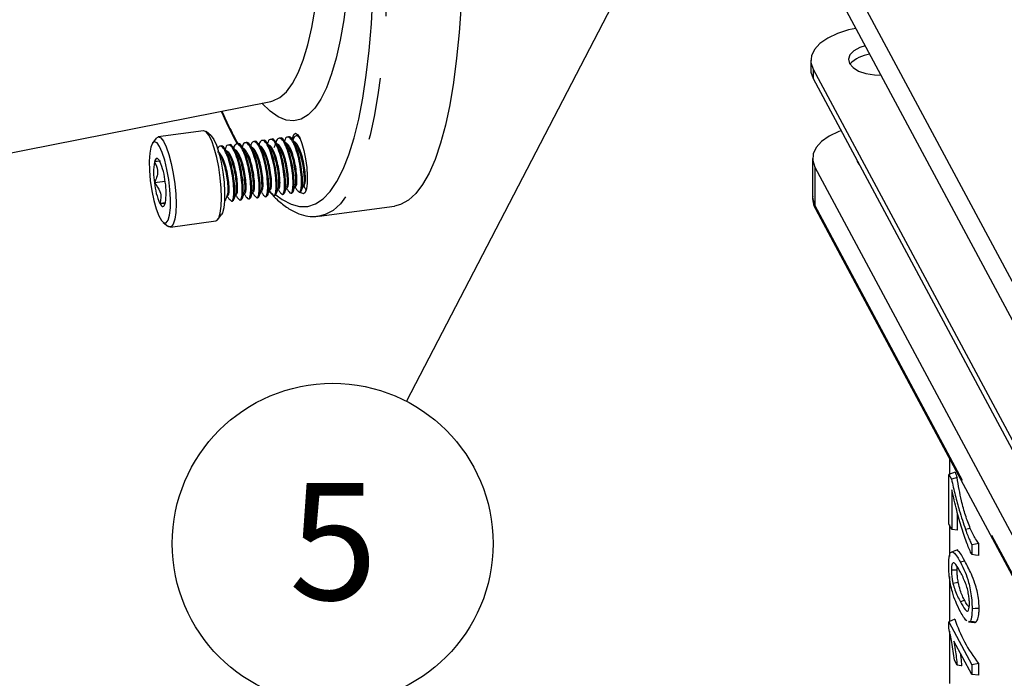
# Model space of a CAD drawing. Extents: x 7 to 214, y 5 to 164.
# Drawn here: x 48 to 64, y 33 to 43 of the extents above; entities that cross this region are included whole.
import ezdxf

# ---------------------------------------------------------------- set-up
doc = ezdxf.new("R2010")
doc.units = 0
doc.header["$LTSCALE"] = 20
doc.header["$MEASUREMENT"] = 0
doc.linetypes.add('PHANTOM', pattern=[0.5, 0.25, -0.05, 0.05, -0.05, 0.05, -0.05])
doc.layers.get('0').update_dxf_attribs({"linetype": 'CONTINUOUS'})
doc.layers.add('DIM', color=7, linetype='CONTINUOUS')
doc.styles.add('SLDTEXTSTYLE2', font='TXT', dxfattribs={"width": 0.75})
doc.dimstyles.new('SLDDIMSTYLE0', dxfattribs={"dimtxt": 0, "dimasz": 2.755906, "dimexe": 0, "dimexo": 0.0625, "dimgap": 0, "dimtad": 0, "dimtih": 1, "dimtoh": 1, "dimdec": 0, "dimrnd": 1e-09, "dimzin": 0, "dimtxsty": 'STANDARD', "dimsah": 1, "dimcen": 0.09, "dimazin": 3, "dimtfac": 2.755906, "dimtdec": 0, "dimtofl": 0, "dimtmove": 0, "dimatfit": 3, "dimtolj": 1, "dimtzin": 0})

# ---------------------------------------------------------------- blocks, each defined once
blk = doc.blocks.new('SW_NOTE_25')
at = {"layer": 'DIM', "color": 0}
blk.add_circle((-1.185, -2.283), 2.572, dxfattribs=at)
at = {"layer": 'DIM', "color": 0, "insert": (-1.884, -1.312), "char_height": 1.875, "attachment_point": 1, "style": 'SLDTEXTSTYLE2'}
blk.add_mtext('5', dxfattribs=at)

msp = doc.modelspace()

# ---------------------------------------------------------------- linework, layer by layer
at = {"color": 7, "linetype": 'CONTINUOUS'}
for p, q in [((64.36, 38.602), (61.009, 44.856)), ((60.908, 44.425), (64.36, 37.983)), ((60.826, 42.723), (60.826, 42.57)), ((60.863, 42.583), (64.346, 36.084)), ((60.863, 42.429), (64.346, 35.93)), ((47.056, 41.055), (52.167, 42.063)), ((51.088, 41.594), (50.36, 41.497)), ((51.205, 41.518), (51.128, 41.58)), ((50.326, 41.472), (50.268, 41.393)), ((51.637, 41.384), (51.62, 41.382)), ((51.773, 41.402), (51.756, 41.4)), ((51.909, 41.42), (51.892, 41.418)), ((52.045, 41.438), (52.028, 41.436)), ((52.113, 41.395), (52.112, 41.39)), ((52.181, 41.457), (52.164, 41.454)), ((52.316, 41.475), (52.3, 41.473)), ((52.385, 41.431), (52.383, 41.427)), ((52.452, 41.493), (52.435, 41.491)), ((52.588, 41.511), (52.571, 41.509)), ((51.349, 41.208), (51.333, 41.229)), ((51.366, 41.347), (51.349, 41.345)), ((51.434, 41.303), (51.433, 41.299)), ((51.502, 41.366), (51.485, 41.363)), ((51.569, 41.319), (51.569, 41.318)), ((51.705, 41.337), (51.704, 41.336)), ((60.852, 41.15), (60.852, 40.532)), ((60.889, 41.01), (64.395, 34.469)), ((50.473, 40.78), (50.3, 40.757)), ((52.487, 40.59), (52.504, 40.592)), ((52.623, 40.608), (52.64, 40.61)), ((50.476, 40.437), (50.387, 40.425)), ((51.536, 40.462), (51.553, 40.465)), ((51.672, 40.481), (51.689, 40.483)), ((51.808, 40.499), (51.825, 40.501)), ((51.944, 40.517), (51.961, 40.519)), ((52.079, 40.535), (52.096, 40.537)), ((52.215, 40.553), (52.232, 40.556)), ((52.351, 40.572), (52.368, 40.574)), ((52.94, 40.221), (54.147, 40.383)), ((60.905, 40.33), (64.41, 33.789)), ((50.438, 40.123), (50.515, 40.062)), ((50.555, 40.047), (51.283, 40.145)), ((51.317, 40.169), (51.375, 40.249)), ((63.047, 36.332), (63.047, 36.077)), ((63.14, 36.114), (63.041, 36.075)), ((63.041, 35.282), (63.041, 36.075)), ((63.041, 36.075), (63.08, 36.003)), ((63.089, 35.828), (63.089, 35.193)), ((63.179, 35.184), (63.179, 35.451)), ((63.089, 35.193), (63.041, 35.282)), ((63.047, 35.271), (63.047, 34.759)), ((63.179, 35.184), (63.089, 35.193)), ((63.406, 34.95), (63.406, 34.791)), ((63.517, 34.779), (63.517, 34.97)), ((63.172, 34.544), (63.174, 34.592)), ((63.047, 34.439), (63.047, 33.718)), ((63.137, 33.754), (63.037, 33.714)), ((63.037, 33.714), (63.406, 33.024)), ((63.037, 33.612), (63.037, 33.714)), ((63.376, 33.713), (63.352, 33.719)), ((63.047, 33.565), (63.047, 32.721)), ((63.406, 32.865), (63.118, 33.403)), ((63.173, 33.016), (63.129, 33.097)), ((63.517, 33.046), (63.406, 33.024)), ((63.406, 33.024), (63.406, 32.865)), ((63.517, 32.854), (63.517, 33.046)), ((63.517, 32.854), (63.406, 32.865))]:
    msp.add_line(p, q, dxfattribs=at)
at = {"color": 8, "linetype": 'PHANTOM'}
for p, q in [((60.863, 42.583), (60.863, 42.429)), ((60.889, 41.01), (60.889, 40.391)), ((60.889, 40.391), (64.395, 33.851))]:
    msp.add_line(p, q, dxfattribs=at)
at = {"color": 8, "linetype": 'PHANTOM', "flags": 128}
for points in [[(50.634, 57.568), (50.713, 57.569), (50.85, 57.538), (50.992, 57.468), (51.137, 57.358), (51.285, 57.21), (51.435, 57.024), (51.587, 56.801), (51.74, 56.542), (51.893, 56.248), (52.045, 55.92), (52.197, 55.561), (52.346, 55.171), (52.493, 54.752), (52.636, 54.306), (52.776, 53.836), (52.91, 53.343), (53.04, 52.83), (53.164, 52.3), (53.282, 51.753), (53.393, 51.193), (53.496, 50.623), (53.592, 50.045), (53.68, 49.462), (53.758, 48.877), (53.828, 48.291), (53.888, 47.708), (53.939, 47.13), (53.98, 46.561), (54.011, 46.002), (54.031, 45.456), (54.042, 44.926), (54.042, 44.414), (54.031, 43.923), (54.011, 43.454), (53.98, 43.01), (53.939, 42.593), (53.888, 42.205), (53.828, 41.847), (53.758, 41.522), (53.68, 41.23), (53.592, 40.972), (53.496, 40.752), (53.393, 40.568), (53.282, 40.422), (53.164, 40.315), (53.04, 40.247), (52.943, 40.222)], [(53.446, 44.583), (53.443, 44.516), (53.417, 44.107), (53.381, 43.725), (53.335, 43.372), (53.28, 43.049), (53.215, 42.759), (53.141, 42.504), (53.058, 42.284), (52.968, 42.1), (52.87, 41.955), (52.764, 41.848), (52.652, 41.781), (52.535, 41.753), (52.412, 41.765), (52.285, 41.816), (52.153, 41.908), (52.022, 42.034)], [(52.167, 42.063), (52.2, 42.071), (52.311, 42.125), (52.415, 42.218), (52.512, 42.35), (52.602, 42.52), (52.684, 42.727), (52.758, 42.97), (52.823, 43.247), (52.878, 43.557), (52.924, 43.898), (52.959, 44.267), (52.977, 44.522)], [(52.249, 40.566), (52.349, 40.49), (52.49, 40.413), (52.626, 40.375), (52.758, 40.378), (52.885, 40.419), (53.006, 40.5), (53.12, 40.62), (53.227, 40.779), (53.327, 40.975), (53.418, 41.208), (53.501, 41.477), (53.575, 41.78), (53.64, 42.117), (53.696, 42.484), (53.742, 42.882), (53.764, 43.127)], [(60.852, 40.532), (60.855, 40.496), (60.889, 40.391)], [(63.293, 34.688), (63.27, 34.682), (63.224, 34.668)]]:
    msp.add_lwpolyline(points, dxfattribs=at)
at = {"color": 7, "linetype": 'CONTINUOUS', "flags": 128}
for points in [[(53.764, 43.127), (53.778, 43.307), (53.803, 43.759), (53.819, 44.234), (53.824, 44.731), (53.819, 45.247), (53.803, 45.78), (53.778, 46.328), (53.742, 46.887), (53.696, 47.456), (53.64, 48.031), (53.575, 48.61), (53.501, 49.191), (53.418, 49.77), (53.327, 50.344), (53.227, 50.912), (53.12, 51.47), (53.006, 52.016), (52.885, 52.548), (52.758, 53.062), (52.626, 53.557), (52.49, 54.03), (52.349, 54.479), (52.239, 54.804)], [(55.218, 43.616), (55.187, 43.172), (55.146, 42.755), (55.096, 42.367), (55.035, 42.009), (54.966, 41.683), (54.887, 41.391), (54.8, 41.134), (54.704, 40.913), (54.6, 40.73), (54.49, 40.584), (54.372, 40.477), (54.248, 40.409), (54.147, 40.383)], [(61.546, 43.234), (61.432, 43.21), (61.251, 43.154), (61.096, 43.081), (60.972, 42.995), (60.884, 42.898), (60.835, 42.794), (60.828, 42.688), (60.863, 42.583)], [(61.695, 42.957), (61.61, 42.929), (61.515, 42.876), (61.453, 42.812), (61.429, 42.742), (61.446, 42.671), (61.502, 42.606), (61.592, 42.551), (61.71, 42.511), (61.846, 42.489), (61.947, 42.486)], [(60.826, 42.57), (60.828, 42.534), (60.863, 42.429)], [(51.283, 40.145), (51.298, 40.151), (51.33, 40.192), (51.355, 40.27), (51.37, 40.38), (51.375, 40.516), (51.37, 40.672), (51.355, 40.838), (51.33, 41.006), (51.298, 41.166), (51.26, 41.311), (51.218, 41.432), (51.174, 41.522), (51.131, 41.577), (51.091, 41.594)], [(52.509, 41.46), (52.512, 41.471), (52.533, 41.53), (52.561, 41.552)], [(52.561, 41.552), (52.595, 41.534), (52.631, 41.478), (52.666, 41.389), (52.698, 41.274), (52.724, 41.141), (52.742, 41.003), (52.751, 40.869), (52.749, 40.752), (52.737, 40.659), (52.716, 40.6), (52.688, 40.578), (52.654, 40.596), (52.643, 40.61)], [(61.311, 41.594), (61.277, 41.581), (61.122, 41.508), (60.998, 41.422), (60.91, 41.325), (60.862, 41.221), (60.855, 41.115), (60.889, 41.01)], [(50.302, 41.415), (50.268, 41.392), (50.241, 41.329), (50.224, 41.231), (50.217, 41.104), (50.22, 40.955), (50.234, 40.794), (50.258, 40.631), (50.29, 40.476), (50.327, 40.339), (50.369, 40.229), (50.412, 40.152), (50.453, 40.114), (50.49, 40.116), (50.52, 40.159), (50.542, 40.24), (50.555, 40.354), (50.557, 40.493), (50.548, 40.65), (50.529, 40.813), (50.501, 40.973), (50.466, 41.12), (50.426, 41.245), (50.383, 41.339), (50.341, 41.397), (50.302, 41.415)], [(50.326, 41.472), (50.328, 41.475), (50.363, 41.497)], [(50.363, 41.497), (50.403, 41.48), (50.446, 41.424), (50.49, 41.334), (50.532, 41.213), (50.57, 41.069), (50.602, 40.908), (50.627, 40.74), (50.642, 40.574), (50.647, 40.419), (50.642, 40.282), (50.627, 40.172), (50.602, 40.094), (50.57, 40.053), (50.532, 40.051), (50.515, 40.062)], [(51.205, 41.518), (51.21, 41.513), (51.253, 41.455), (51.295, 41.361), (51.335, 41.237), (51.37, 41.09), (51.398, 40.929), (51.417, 40.766), (51.426, 40.61), (51.424, 40.47), (51.412, 40.357), (51.39, 40.276), (51.375, 40.249)], [(50.387, 41.1), (50.374, 41.122), (50.361, 41.137), (50.348, 41.146), (50.336, 41.149), (50.325, 41.145), (50.316, 41.134), (50.307, 41.117), (50.3, 41.094)], [(50.387, 40.425), (50.4, 40.403), (50.413, 40.388), (50.425, 40.379), (50.437, 40.376), (50.448, 40.38), (50.458, 40.391), (50.467, 40.408), (50.474, 40.431)], [(63.17, 36.026), (63.138, 36.018), (63.08, 36.003)], [(63.383, 35.212), (63.352, 35.204), (63.306, 35.192)], [(63.517, 34.97), (63.466, 34.961), (63.406, 34.95)], [(63.184, 34.866), (63.132, 34.849), (63.08, 34.832)], [(63.517, 34.779), (63.466, 34.784), (63.406, 34.791)], [(63.172, 34.544), (63.164, 34.544), (63.128, 34.542), (63.079, 34.54)], [(63.189, 34.346), (63.164, 34.34), (63.105, 34.328)], [(63.293, 34.054), (63.27, 34.048), (63.224, 34.034)], [(63.524, 33.927), (63.496, 33.926), (63.46, 33.925), (63.411, 33.922)], [(63.353, 33.71), (63.401, 33.708), (63.449, 33.705)], [(63.472, 33.708), (63.435, 33.71), (63.376, 33.713)], [(63.249, 33.005), (63.234, 33.007), (63.173, 33.016)]]:
    msp.add_lwpolyline(points, dxfattribs=at)
at = {"color": 7, "linetype": 'CONTINUOUS'}
for centre, radius, start, end in [((61.821, 42.325), 0.497, 96.0404, 137.7435), ((51.315, 40.925), 1.029, 170.5667, 189.4333), ((49.396, 40.662), 1.083, 5.6411, 23.8617), ((61.687, 41.144), 0.124, 192.502, 223.8716), ((51.377, 40.863), 1.083, 185.6411, 203.8618), ((49.459, 40.599), 1.029, 350.5668, 9.4332)]:
    msp.add_arc(centre, radius, start, end, dxfattribs=at)
at = {"color": 8, "linetype": 'PHANTOM'}
for centre, radius, start, end in [((58.056, 44.903), 7.318, 204.1617, 208.9978), ((61.018, 40.391), 0.128, 179.6174, 208.0707)]:
    msp.add_arc(centre, radius, start, end, dxfattribs=at)
at = {"color": 7, "linetype": 'CONTINUOUS'}
for centre, start_param, end_param in [((70.19, 37.774), 3.195902, 3.220236), ((70.19, 35.404), 3.193277, 3.399031)]:
    msp.add_ellipse(centre, major_axis=(7.102, 1.46), ratio=0.523644, start_param=start_param, end_param=end_param, dxfattribs=at)
for points, knots in [([(51.369, 41.906), (51.412, 41.811), (51.497, 41.623), (51.583, 41.46), (51.625, 41.38)], [0, 0, 0, 0, 0.505273, 1, 1, 1, 1]), ([(51.689, 40.484), (51.698, 40.491), (51.716, 40.506), (51.728, 40.609), (51.722, 40.756), (51.699, 40.931), (51.66, 41.105), (51.609, 41.252), (51.556, 41.341), (51.517, 41.379), (51.502, 41.365), (51.502, 41.364)], [0, 0, 0, 0, 0.121483, 0.243796, 0.371145, 0.495238, 0.61933, 0.746679, 0.868992, 0.995237, 1, 1, 1, 1]), ([(51.78, 40.524), (51.789, 40.512), (51.811, 40.485), (51.834, 40.525), (51.847, 40.624), (51.841, 40.772), (51.818, 40.947), (51.779, 41.121), (51.728, 41.266), (51.674, 41.363), (51.621, 41.391), (51.585, 41.37), (51.573, 41.324), (51.571, 41.313)], [0, 0, 0, 0, 0.07727, 0.177325, 0.274264, 0.375194, 0.473543, 0.571891, 0.672821, 0.76976, 0.869814, 0.969869, 1, 1, 1, 1]), ([(51.825, 40.502), (51.834, 40.509), (51.852, 40.524), (51.864, 40.627), (51.858, 40.774), (51.835, 40.949), (51.796, 41.123), (51.745, 41.27), (51.692, 41.36), (51.653, 41.397), (51.638, 41.383), (51.638, 41.383)], [0, 0, 0, 0, 0.121483, 0.243796, 0.371145, 0.495238, 0.61933, 0.746679, 0.868992, 0.995237, 1, 1, 1, 1]), ([(51.914, 40.544), (51.924, 40.531), (51.946, 40.503), (51.97, 40.543), (51.983, 40.642), (51.977, 40.791), (51.954, 40.965), (51.915, 41.139), (51.864, 41.284), (51.809, 41.381), (51.757, 41.409), (51.721, 41.388), (51.709, 41.342), (51.706, 41.331)], [0, 0, 0, 0, 0.080506, 0.180167, 0.276725, 0.377258, 0.47522, 0.573182, 0.673715, 0.770273, 0.869934, 0.969595, 1, 1, 1, 1]), ([(51.96, 40.521), (51.969, 40.528), (51.988, 40.542), (52, 40.645), (51.994, 40.792), (51.971, 40.968), (51.932, 41.141), (51.881, 41.288), (51.827, 41.378), (51.789, 41.415), (51.774, 41.401), (51.773, 41.401)], [0, 0, 0, 0, 0.121483, 0.243796, 0.371145, 0.495238, 0.61933, 0.746679, 0.868992, 0.995237, 1, 1, 1, 1]), ([(52.051, 40.561), (52.06, 40.549), (52.082, 40.521), (52.106, 40.561), (52.119, 40.66), (52.113, 40.809), (52.09, 40.983), (52.051, 41.157), (52, 41.302), (51.945, 41.399), (51.893, 41.427), (51.857, 41.407), (51.845, 41.361), (51.843, 41.351)], [0, 0, 0, 0, 0.078613, 0.178692, 0.275655, 0.376609, 0.474982, 0.573354, 0.674308, 0.771271, 0.87135, 0.971429, 1, 1, 1, 1]), ([(52.096, 40.539), (52.105, 40.546), (52.124, 40.56), (52.136, 40.664), (52.13, 40.811), (52.106, 40.986), (52.068, 41.159), (52.016, 41.306), (51.963, 41.396), (51.925, 41.433), (51.91, 41.42), (51.909, 41.419)], [0, 0, 0, 0, 0.121483, 0.243796, 0.371145, 0.495238, 0.61933, 0.746679, 0.868992, 0.995237, 1, 1, 1, 1]), ([(52.028, 41.298), (52.019, 41.311), (52.001, 41.337), (51.983, 41.363), (51.974, 41.376)], [0, 0, 0, 0, 0.4998398, 1, 1, 1, 1]), ([(52.187, 40.579), (52.196, 40.567), (52.218, 40.54), (52.242, 40.579), (52.255, 40.678), (52.249, 40.827), (52.225, 41.002), (52.186, 41.175), (52.136, 41.321), (52.081, 41.417), (52.029, 41.446), (51.992, 41.424), (51.98, 41.377), (51.977, 41.365)], [0, 0, 0, 0, 0.078303, 0.177942, 0.274479, 0.37499, 0.47293, 0.57087, 0.671381, 0.767918, 0.867558, 0.967197, 1, 1, 1, 1]), ([(52.232, 40.557), (52.241, 40.564), (52.259, 40.578), (52.272, 40.682), (52.266, 40.829), (52.242, 41.004), (52.203, 41.177), (52.152, 41.324), (52.099, 41.414), (52.061, 41.451), (52.046, 41.438), (52.045, 41.437)], [0, 0, 0, 0, 0.121483, 0.243796, 0.371145, 0.495238, 0.61933, 0.746679, 0.868992, 0.995237, 1, 1, 1, 1]), ([(52.166, 41.314), (52.157, 41.327), (52.139, 41.352), (52.121, 41.378), (52.112, 41.391)], [0, 0, 0, 0, 0.499861, 1, 1, 1, 1]), ([(52.322, 40.598), (52.332, 40.586), (52.353, 40.558), (52.377, 40.597), (52.391, 40.696), (52.384, 40.845), (52.361, 41.02), (52.322, 41.194), (52.271, 41.339), (52.217, 41.436), (52.165, 41.464), (52.129, 41.444), (52.117, 41.398), (52.115, 41.389)], [0, 0, 0, 0, 0.08067, 0.180665, 0.277547, 0.378416, 0.476707, 0.574996, 0.675866, 0.772747, 0.872742, 0.972738, 1, 1, 1, 1]), ([(52.288, 40.656), (52.295, 40.662), (52.308, 40.673), (52.316, 40.755), (52.309, 40.872), (52.289, 41.012), (52.257, 41.15), (52.214, 41.267), (52.17, 41.338), (52.138, 41.367), (52.126, 41.356), (52.125, 41.356)], [0, 0, 0, 0, 0.121485, 0.243791, 0.371148, 0.495237, 0.619327, 0.746683, 0.868989, 0.995238, 1, 1, 1, 1]), ([(52.368, 40.575), (52.377, 40.582), (52.395, 40.596), (52.407, 40.7), (52.401, 40.847), (52.378, 41.022), (52.339, 41.196), (52.288, 41.343), (52.235, 41.432), (52.196, 41.47), (52.181, 41.456), (52.181, 41.455)], [0, 0, 0, 0, 0.121483, 0.243796, 0.371145, 0.495238, 0.61933, 0.746679, 0.868992, 0.995237, 1, 1, 1, 1]), ([(52.247, 41.407), (52.242, 41.393), (52.231, 41.363), (52.221, 41.334), (52.216, 41.32)], [0, 0, 0, 0, 0.500117, 1, 1, 1, 1]), ([(52.301, 41.333), (52.292, 41.346), (52.274, 41.371), (52.256, 41.397), (52.246, 41.41)], [0, 0, 0, 0, 0.499794, 1, 1, 1, 1]), ([(52.459, 40.615), (52.468, 40.603), (52.49, 40.576), (52.513, 40.616), (52.526, 40.715), (52.52, 40.863), (52.497, 41.038), (52.458, 41.212), (52.407, 41.357), (52.353, 41.454), (52.3, 41.482), (52.264, 41.461), (52.252, 41.413), (52.249, 41.401)], [0, 0, 0, 0, 0.077017, 0.176757, 0.273391, 0.374002, 0.472041, 0.57008, 0.670692, 0.767325, 0.867065, 0.966804, 1, 1, 1, 1]), ([(52.424, 40.674), (52.43, 40.68), (52.444, 40.691), (52.452, 40.774), (52.445, 40.89), (52.425, 41.03), (52.392, 41.168), (52.35, 41.285), (52.306, 41.356), (52.274, 41.386), (52.261, 41.375), (52.261, 41.374)], [0, 0, 0, 0, 0.121485, 0.243791, 0.371148, 0.495237, 0.619327, 0.746683, 0.868989, 0.995238, 1, 1, 1, 1]), ([(52.504, 40.593), (52.513, 40.6), (52.531, 40.615), (52.543, 40.718), (52.537, 40.865), (52.514, 41.04), (52.475, 41.214), (52.424, 41.361), (52.371, 41.451), (52.332, 41.488), (52.317, 41.474), (52.317, 41.474)], [0, 0, 0, 0, 0.121483, 0.243796, 0.371145, 0.495238, 0.61933, 0.746679, 0.868992, 0.995237, 1, 1, 1, 1]), ([(52.436, 41.352), (52.427, 41.365), (52.409, 41.391), (52.391, 41.417), (52.382, 41.429)], [0, 0, 0, 0, 0.4998484, 1, 1, 1, 1]), ([(52.593, 40.635), (52.603, 40.622), (52.625, 40.594), (52.649, 40.634), (52.662, 40.733), (52.656, 40.881), (52.633, 41.056), (52.594, 41.23), (52.543, 41.375), (52.488, 41.472), (52.436, 41.5), (52.4, 41.48), (52.389, 41.435), (52.386, 41.425)], [0, 0, 0, 0, 0.082405, 0.182177, 0.278841, 0.379486, 0.477556, 0.575627, 0.676271, 0.772936, 0.872708, 0.972479, 1, 1, 1, 1]), ([(52.56, 40.693), (52.566, 40.698), (52.58, 40.709), (52.588, 40.792), (52.581, 40.909), (52.561, 41.048), (52.528, 41.186), (52.486, 41.303), (52.442, 41.374), (52.41, 41.404), (52.397, 41.393), (52.397, 41.392)], [0, 0, 0, 0, 0.121485, 0.243791, 0.371148, 0.495237, 0.619327, 0.746683, 0.868989, 0.995238, 1, 1, 1, 1]), ([(52.639, 40.611), (52.649, 40.619), (52.667, 40.633), (52.679, 40.736), (52.673, 40.883), (52.65, 41.059), (52.611, 41.232), (52.56, 41.379), (52.506, 41.469), (52.468, 41.506), (52.453, 41.492), (52.453, 41.492)], [0, 0, 0, 0, 0.1214825, 0.2437961, 0.3711452, 0.4952377, 0.6193296, 0.7466787, 0.8689924, 0.9952373, 1, 1, 1, 1]), ([(52.574, 41.367), (52.565, 41.379), (52.547, 41.405), (52.529, 41.431), (52.52, 41.444)], [0, 0, 0, 0, 0.499792, 1, 1, 1, 1]), ([(52.634, 41.464), (52.631, 41.469), (52.61, 41.507), (52.572, 41.515), (52.535, 41.498), (52.524, 41.451), (52.521, 41.44)], [0, 0, 0, 0, 0.063261, 0.468774, 0.874288, 1, 1, 1, 1]), ([(52.695, 40.711), (52.702, 40.716), (52.715, 40.728), (52.724, 40.81), (52.717, 40.927), (52.697, 41.066), (52.664, 41.204), (52.621, 41.321), (52.577, 41.393), (52.545, 41.422), (52.533, 41.411), (52.533, 41.411)], [0, 0, 0, 0, 0.121485, 0.243791, 0.371148, 0.495237, 0.619327, 0.746683, 0.868989, 0.995238, 1, 1, 1, 1]), ([(52.619, 41.494), (52.609, 41.506), (52.597, 41.519), (52.589, 41.511), (52.588, 41.51)], [0, 0, 0, 0, 0.936977, 1, 1, 1, 1]), ([(51.473, 40.547), (51.48, 40.553), (51.493, 40.564), (51.501, 40.646), (51.495, 40.763), (51.474, 40.903), (51.442, 41.04), (51.399, 41.157), (51.355, 41.229), (51.323, 41.258), (51.311, 41.247), (51.31, 41.247)], [0, 0, 0, 0, 0.121485, 0.243791, 0.371148, 0.495237, 0.619327, 0.746683, 0.868989, 0.995238, 1, 1, 1, 1]), ([(51.508, 40.488), (51.518, 40.476), (51.539, 40.449), (51.563, 40.488), (51.576, 40.587), (51.57, 40.736), (51.546, 40.911), (51.507, 41.084), (51.456, 41.23), (51.402, 41.325), (51.35, 41.36), (51.324, 41.326), (51.311, 41.31)], [0, 0, 0, 0, 0.080083, 0.184153, 0.284982, 0.389962, 0.492258, 0.594553, 0.699533, 0.800362, 0.904432, 1, 1, 1, 1]), ([(51.553, 40.466), (51.562, 40.473), (51.58, 40.487), (51.593, 40.591), (51.587, 40.738), (51.563, 40.913), (51.524, 41.086), (51.473, 41.233), (51.42, 41.323), (51.381, 41.36), (51.367, 41.347), (51.366, 41.346)], [0, 0, 0, 0, 0.121483, 0.243796, 0.371145, 0.495238, 0.61933, 0.746679, 0.868992, 0.995237, 1, 1, 1, 1]), ([(51.487, 41.223), (51.478, 41.236), (51.46, 41.261), (51.442, 41.287), (51.433, 41.299)], [0, 0, 0, 0, 0.499863, 1, 1, 1, 1]), ([(51.642, 40.508), (51.652, 40.495), (51.674, 40.467), (51.698, 40.506), (51.712, 40.605), (51.705, 40.754), (51.682, 40.929), (51.643, 41.103), (51.592, 41.248), (51.538, 41.345), (51.486, 41.373), (51.449, 41.352), (51.438, 41.307), (51.435, 41.297)], [0, 0, 0, 0, 0.082855, 0.182498, 0.279037, 0.37955, 0.477494, 0.575436, 0.67595, 0.772489, 0.872131, 0.971774, 1, 1, 1, 1]), ([(51.609, 40.565), (51.615, 40.571), (51.629, 40.582), (51.637, 40.664), (51.63, 40.781), (51.61, 40.921), (51.578, 41.059), (51.535, 41.176), (51.491, 41.247), (51.459, 41.276), (51.446, 41.265), (51.446, 41.265)], [0, 0, 0, 0, 0.121485, 0.243791, 0.371148, 0.495237, 0.619327, 0.746683, 0.868989, 0.995238, 1, 1, 1, 1]), ([(51.607, 40.587), (51.608, 40.588), (51.615, 40.597), (51.62, 40.665), (51.614, 40.778), (51.593, 40.919), (51.561, 41.056), (51.522, 41.165), (51.496, 41.203), (51.486, 41.219)], [0, 0, 0, 0, 0.022615, 0.19032, 0.364951, 0.535101, 0.705253, 0.879883, 1, 1, 1, 1]), ([(51.622, 41.242), (51.613, 41.255), (51.595, 41.281), (51.576, 41.307), (51.567, 41.32)], [0, 0, 0, 0, 0.499803, 1, 1, 1, 1]), ([(51.745, 40.583), (51.751, 40.589), (51.765, 40.6), (51.773, 40.683), (51.766, 40.8), (51.746, 40.939), (51.713, 41.077), (51.671, 41.194), (51.627, 41.265), (51.595, 41.295), (51.582, 41.284), (51.582, 41.283)], [0, 0, 0, 0, 0.121485, 0.243791, 0.371148, 0.495237, 0.619327, 0.746683, 0.868989, 0.995238, 1, 1, 1, 1]), ([(51.742, 40.603), (51.743, 40.605), (51.751, 40.614), (51.755, 40.683), (51.749, 40.797), (51.729, 40.937), (51.696, 41.074), (51.658, 41.184), (51.632, 41.222), (51.621, 41.238)], [0, 0, 0, 0, 0.031608, 0.197262, 0.369757, 0.537826, 0.705896, 0.87839, 1, 1, 1, 1]), ([(51.757, 41.261), (51.748, 41.274), (51.73, 41.3), (51.712, 41.325), (51.703, 41.338)], [0, 0, 0, 0, 0.4998517, 1, 1, 1, 1]), ([(51.88, 40.602), (51.887, 40.607), (51.9, 40.618), (51.909, 40.701), (51.902, 40.818), (51.882, 40.957), (51.849, 41.095), (51.806, 41.212), (51.762, 41.283), (51.731, 41.313), (51.718, 41.302), (51.718, 41.301)], [0, 0, 0, 0, 0.121485, 0.243791, 0.371148, 0.495237, 0.619327, 0.746683, 0.868989, 0.995238, 1, 1, 1, 1]), ([(51.878, 40.622), (51.879, 40.623), (51.887, 40.633), (51.891, 40.701), (51.885, 40.815), (51.865, 40.955), (51.832, 41.092), (51.793, 41.202), (51.767, 41.241), (51.756, 41.258)], [0, 0, 0, 0, 0.028862, 0.194577, 0.367136, 0.535268, 0.703401, 0.875959, 1, 1, 1, 1]), ([(51.895, 41.276), (51.886, 41.289), (51.868, 41.314), (51.85, 41.34), (51.841, 41.353)], [0, 0, 0, 0, 0.499787, 1, 1, 1, 1]), ([(52.016, 40.62), (52.023, 40.625), (52.036, 40.637), (52.044, 40.719), (52.038, 40.836), (52.018, 40.975), (51.985, 41.113), (51.942, 41.23), (51.898, 41.302), (51.866, 41.331), (51.854, 41.32), (51.853, 41.32)], [0, 0, 0, 0, 0.121485, 0.243791, 0.371148, 0.495237, 0.619327, 0.746683, 0.868989, 0.995238, 1, 1, 1, 1]), ([(52.014, 40.641), (52.015, 40.642), (52.023, 40.651), (52.027, 40.719), (52.021, 40.833), (52.001, 40.973), (51.968, 41.11), (51.93, 41.219), (51.905, 41.257), (51.895, 41.272)], [0, 0, 0, 0, 0.0268366, 0.1944995, 0.3690869, 0.5391948, 0.709304, 0.88389, 1, 1, 1, 1]), ([(52.152, 40.638), (52.159, 40.644), (52.172, 40.655), (52.18, 40.737), (52.174, 40.854), (52.153, 40.994), (52.121, 41.131), (52.078, 41.248), (52.034, 41.32), (52.002, 41.349), (51.99, 41.338), (51.989, 41.338)], [0, 0, 0, 0, 0.121485, 0.243791, 0.371148, 0.495237, 0.619327, 0.746683, 0.868989, 0.995238, 1, 1, 1, 1]), ([(52.15, 40.658), (52.151, 40.659), (52.158, 40.669), (52.163, 40.737), (52.157, 40.851), (52.136, 40.992), (52.104, 41.128), (52.065, 41.239), (52.038, 41.279), (52.027, 41.295)], [0, 0, 0, 0, 0.0323859, 0.1970874, 0.3685911, 0.5356945, 0.7027991, 0.8743015, 1, 1, 1, 1]), ([(52.286, 40.678), (52.287, 40.679), (52.294, 40.688), (52.299, 40.756), (52.293, 40.869), (52.272, 41.01), (52.24, 41.147), (52.201, 41.256), (52.175, 41.294), (52.165, 41.31)], [0, 0, 0, 0, 0.0229723, 0.190542, 0.3650324, 0.5350457, 0.7050605, 0.8795495, 1, 1, 1, 1]), ([(52.421, 40.694), (52.422, 40.696), (52.43, 40.705), (52.435, 40.774), (52.428, 40.888), (52.408, 41.028), (52.375, 41.165), (52.337, 41.275), (52.311, 41.313), (52.3, 41.329)], [0, 0, 0, 0, 0.0313952, 0.1971695, 0.3697902, 0.5379819, 0.706175, 0.8787944, 1, 1, 1, 1]), ([(52.557, 40.713), (52.558, 40.714), (52.566, 40.724), (52.57, 40.792), (52.564, 40.906), (52.544, 41.046), (52.511, 41.183), (52.472, 41.294), (52.446, 41.332), (52.435, 41.349)], [0, 0, 0, 0, 0.029243, 0.194837, 0.36727, 0.535278, 0.703288, 0.87572, 1, 1, 1, 1]), ([(52.693, 40.732), (52.694, 40.733), (52.702, 40.742), (52.706, 40.81), (52.7, 40.924), (52.68, 41.064), (52.647, 41.201), (52.609, 41.31), (52.584, 41.348), (52.574, 41.363)], [0, 0, 0, 0, 0.0265931, 0.1943624, 0.3690604, 0.5392761, 0.7094932, 0.8841899, 1, 1, 1, 1]), ([(50.396, 41.103), (50.397, 41.103), (50.399, 41.105), (50.356, 41.1), (50.314, 41.096), (50.3, 41.094)], [0, 0, 0, 0, 0.263012, 0.736608, 1, 1, 1, 1]), ([(50.3, 41.094), (50.322, 41.049), (50.36, 40.971), (50.343, 40.849), (50.313, 40.785), (50.3, 40.757)], [0, 0, 0, 0, 0.439129, 0.751376, 1, 1, 1, 1]), ([(51.47, 40.567), (51.472, 40.568), (51.479, 40.578), (51.484, 40.646), (51.478, 40.76), (51.457, 40.901), (51.425, 41.037), (51.385, 41.148), (51.359, 41.188), (51.348, 41.204)], [0, 0, 0, 0, 0.0322817, 0.1969693, 0.3684586, 0.5355478, 0.7026384, 0.8741263, 1, 1, 1, 1]), ([(50.3, 40.757), (50.334, 40.712), (50.394, 40.636), (50.408, 40.516), (50.393, 40.453), (50.387, 40.425)], [0, 0, 0, 0, 0.439127, 0.751375, 1, 1, 1, 1]), ([(51.576, 40.494), (51.581, 40.509), (51.592, 40.538), (51.602, 40.568), (51.608, 40.583)], [0, 0, 0, 0, 0.500164, 1, 1, 1, 1]), ([(51.711, 40.509), (51.716, 40.524), (51.726, 40.554), (51.737, 40.584), (51.743, 40.599)], [0, 0, 0, 0, 0.500193, 1, 1, 1, 1]), ([(51.736, 40.581), (51.742, 40.573), (51.757, 40.552), (51.771, 40.531), (51.78, 40.519)], [0, 0, 0, 0, 0.379328, 1, 1, 1, 1]), ([(51.847, 40.529), (51.852, 40.544), (51.863, 40.573), (51.873, 40.603), (51.879, 40.618)], [0, 0, 0, 0, 0.5002628, 1, 1, 1, 1]), ([(51.872, 40.6), (51.877, 40.592), (51.892, 40.571), (51.906, 40.551), (51.915, 40.539)], [0, 0, 0, 0, 0.369845, 1, 1, 1, 1]), ([(51.983, 40.547), (51.988, 40.562), (51.999, 40.592), (52.009, 40.621), (52.015, 40.636)], [0, 0, 0, 0, 0.500158, 1, 1, 1, 1]), ([(52.008, 40.618), (52.013, 40.61), (52.028, 40.589), (52.042, 40.569), (52.051, 40.556)], [0, 0, 0, 0, 0.373018, 1, 1, 1, 1]), ([(52.118, 40.564), (52.123, 40.579), (52.134, 40.608), (52.145, 40.638), (52.15, 40.653)], [0, 0, 0, 0, 0.500231, 1, 1, 1, 1]), ([(52.138, 40.621), (52.177, 40.579), (52.268, 40.479), (52.415, 40.364), (52.571, 40.274), (52.723, 40.226), (52.846, 40.21), (52.918, 40.222), (52.944, 40.227)], [0, 0, 0, 0, 0.1567238, 0.3652509, 0.5710065, 0.7441492, 0.9093543, 1, 1, 1, 1]), ([(52.144, 40.636), (52.149, 40.628), (52.164, 40.607), (52.178, 40.587), (52.187, 40.574)], [0, 0, 0, 0, 0.376528, 1, 1, 1, 1]), ([(52.255, 40.585), (52.26, 40.6), (52.271, 40.629), (52.281, 40.659), (52.287, 40.674)], [0, 0, 0, 0, 0.500198, 1, 1, 1, 1]), ([(52.279, 40.654), (52.285, 40.647), (52.299, 40.626), (52.313, 40.606), (52.322, 40.593)], [0, 0, 0, 0, 0.365047, 1, 1, 1, 1]), ([(52.39, 40.6), (52.395, 40.615), (52.406, 40.645), (52.416, 40.675), (52.422, 40.69)], [0, 0, 0, 0, 0.5001823, 1, 1, 1, 1]), ([(52.415, 40.672), (52.421, 40.664), (52.436, 40.643), (52.45, 40.622), (52.459, 40.61)], [0, 0, 0, 0, 0.381099, 1, 1, 1, 1]), ([(52.526, 40.62), (52.531, 40.635), (52.542, 40.664), (52.552, 40.694), (52.558, 40.708)], [0, 0, 0, 0, 0.50026, 1, 1, 1, 1]), ([(52.551, 40.69), (52.556, 40.683), (52.57, 40.663), (52.584, 40.643), (52.593, 40.631)], [0, 0, 0, 0, 0.354141, 1, 1, 1, 1]), ([(52.662, 40.638), (52.667, 40.653), (52.678, 40.683), (52.688, 40.712), (52.694, 40.727)], [0, 0, 0, 0, 0.5001562, 1, 1, 1, 1]), ([(52.687, 40.708), (52.693, 40.7), (52.707, 40.679), (52.722, 40.659), (52.731, 40.646)], [0, 0, 0, 0, 0.381129, 1, 1, 1, 1]), ([(50.387, 40.425), (50.402, 40.427), (50.445, 40.431), (50.467, 40.433), (50.482, 40.435)], [0, 0, 0, 0, 0.3573857, 1, 1, 1, 1]), ([(51.439, 40.473), (51.444, 40.488), (51.455, 40.517), (51.466, 40.547), (51.471, 40.562)], [0, 0, 0, 0, 0.500228, 1, 1, 1, 1]), ([(51.465, 40.545), (51.47, 40.537), (51.485, 40.516), (51.5, 40.495), (51.509, 40.482)], [0, 0, 0, 0, 0.3816127, 1, 1, 1, 1]), ([(51.6, 40.563), (51.605, 40.556), (51.62, 40.536), (51.633, 40.516), (51.642, 40.504)], [0, 0, 0, 0, 0.358322, 1, 1, 1, 1]), ([(60.857, 40.543), (60.855, 40.528), (60.849, 40.474), (60.871, 40.4), (60.896, 40.347), (60.905, 40.33)], [0, 0, 0, 0, 0.201225, 0.742532, 1, 1, 1, 1]), ([(63.08, 36.003), (63.1, 35.916), (63.139, 35.741), (63.215, 35.464), (63.272, 35.293), (63.306, 35.192)], [0, 0, 0, 0, 0.29169, 0.582769, 1, 1, 1, 1]), ([(63.383, 35.212), (63.356, 35.28), (63.303, 35.417), (63.229, 35.687), (63.192, 35.9), (63.17, 36.026)], [0, 0, 0, 0, 0.290845, 0.582076, 1, 1, 1, 1]), ([(63.406, 34.791), (63.382, 34.846), (63.326, 34.968), (63.245, 35.21), (63.162, 35.5), (63.113, 35.717), (63.089, 35.828)], [0, 0, 0, 0, 0.213733, 0.474045, 0.733308, 1, 1, 1, 1]), ([(63.517, 34.97), (63.501, 34.994), (63.468, 35.042), (63.424, 35.122), (63.397, 35.182), (63.383, 35.212)], [0, 0, 0, 0, 0.3409832, 0.6696177, 1, 1, 1, 1]), ([(63.306, 35.192), (63.318, 35.159), (63.34, 35.098), (63.374, 35.019), (63.396, 34.973), (63.406, 34.95)], [0, 0, 0, 0, 0.364855, 0.681837, 1, 1, 1, 1]), ([(63.037, 34.621), (63.038, 34.662), (63.04, 34.737), (63.055, 34.811), (63.084, 34.843), (63.126, 34.819), (63.175, 34.757), (63.208, 34.698), (63.224, 34.668)], [0, 0, 0, 0, 0.152311, 0.278288, 0.405058, 0.609041, 0.804039, 1, 1, 1, 1]), ([(63.293, 34.688), (63.269, 34.735), (63.22, 34.83), (63.185, 34.85), (63.168, 34.86)], [0, 0, 0, 0, 0.491481, 1, 1, 1, 1]), ([(63.224, 33.875), (63.199, 33.925), (63.155, 34.012), (63.1, 34.166), (63.064, 34.314), (63.044, 34.448), (63.037, 34.552), (63.037, 34.604), (63.037, 34.621)], [0, 0, 0, 0, 0.302966, 0.528321, 0.670573, 0.814104, 0.939957, 1, 1, 1, 1]), ([(63.224, 34.51), (63.199, 34.555), (63.16, 34.625), (63.114, 34.669), (63.093, 34.647), (63.081, 34.607), (63.08, 34.562), (63.079, 34.54)], [0, 0, 0, 0, 0.4212806, 0.6453038, 0.7663131, 0.8882, 1, 1, 1, 1]), ([(63.224, 34.668), (63.249, 34.618), (63.294, 34.531), (63.349, 34.376), (63.384, 34.229), (63.403, 34.099), (63.41, 33.996), (63.411, 33.942), (63.411, 33.922)], [0, 0, 0, 0, 0.303211, 0.533583, 0.671336, 0.810207, 0.931021, 1, 1, 1, 1]), ([(63.524, 33.927), (63.522, 33.981), (63.519, 34.072), (63.492, 34.214), (63.452, 34.351), (63.38, 34.528), (63.328, 34.625), (63.293, 34.688)], [0, 0, 0, 0, 0.17647, 0.300879, 0.425142, 0.623126, 1, 1, 1, 1]), ([(63.079, 34.54), (63.08, 34.518), (63.081, 34.469), (63.091, 34.392), (63.101, 34.347), (63.105, 34.328)], [0, 0, 0, 0, 0.332826, 0.729341, 1, 1, 1, 1]), ([(63.189, 34.346), (63.185, 34.375), (63.177, 34.427), (63.172, 34.496), (63.172, 34.53), (63.172, 34.544)], [0, 0, 0, 0, 0.451113, 0.774012, 1, 1, 1, 1]), ([(63.368, 34.002), (63.368, 34.025), (63.367, 34.072), (63.355, 34.158), (63.335, 34.253), (63.29, 34.383), (63.252, 34.456), (63.224, 34.51)], [0, 0, 0, 0, 0.106166, 0.225896, 0.364239, 0.534798, 1, 1, 1, 1]), ([(63.105, 34.328), (63.115, 34.293), (63.139, 34.212), (63.18, 34.12), (63.209, 34.063), (63.224, 34.034)], [0, 0, 0, 0, 0.277331, 0.635249, 1, 1, 1, 1]), ([(63.293, 34.054), (63.281, 34.079), (63.255, 34.129), (63.219, 34.217), (63.199, 34.302), (63.189, 34.346)], [0, 0, 0, 0, 0.314797, 0.651385, 1, 1, 1, 1]), ([(63.224, 34.034), (63.249, 33.989), (63.288, 33.919), (63.334, 33.873), (63.355, 33.897), (63.367, 33.938), (63.368, 33.982), (63.368, 34.002)], [0, 0, 0, 0, 0.422358, 0.646293, 0.770856, 0.89592, 1, 1, 1, 1]), ([(63.366, 33.945), (63.355, 33.958), (63.329, 33.988), (63.306, 34.03), (63.293, 34.054)], [0, 0, 0, 0, 0.420652, 1, 1, 1, 1]), ([(63.325, 33.727), (63.309, 33.745), (63.275, 33.782), (63.241, 33.844), (63.224, 33.875)], [0, 0, 0, 0, 0.494286, 1, 1, 1, 1]), ([(63.411, 33.922), (63.41, 33.882), (63.409, 33.816), (63.396, 33.743), (63.383, 33.724), (63.376, 33.713)], [0, 0, 0, 0, 0.4109908, 0.6599294, 1, 1, 1, 1]), ([(63.472, 33.708), (63.484, 33.722), (63.508, 33.75), (63.522, 33.84), (63.523, 33.904), (63.524, 33.927)], [0, 0, 0, 0, 0.388196, 0.783641, 1, 1, 1, 1]), ([(63.441, 33.709), (63.444, 33.707), (63.454, 33.699), (63.464, 33.704), (63.472, 33.708)], [0, 0, 0, 0, 0.231876, 1, 1, 1, 1]), ([(63.129, 33.097), (63.123, 33.145), (63.111, 33.24), (63.083, 33.418), (63.055, 33.537), (63.037, 33.612)], [0, 0, 0, 0, 0.266668, 0.533783, 1, 1, 1, 1]), ([(63.118, 33.403), (63.126, 33.356), (63.142, 33.27), (63.159, 33.139), (63.168, 33.057), (63.173, 33.016)], [0, 0, 0, 0, 0.366822, 0.681698, 1, 1, 1, 1]), ([(63.249, 33.005), (63.245, 33.048), (63.239, 33.111), (63.231, 33.176), (63.229, 33.197)], [0, 0, 0, 0, 0.667895, 1, 1, 1, 1])]:
    msp.add_open_spline(points, degree=3, knots=knots, dxfattribs=at)

# ---------------------------------------------------------------- block references
at = {"layer": 'DIM', "color": 7}
msp.add_blockref('SW_NOTE_25', (54.343, 37.251), dxfattribs=at)

# ---------------------------------------------------------------- leaders
for points in [[(50.448, 51.93), (37.385, 36.862)], [(60.505, 49.13), (54.343, 37.251)]]:
    msp.add_leader(points, dimstyle='SLDDIMSTYLE0', dxfattribs=at)

doc.saveas('drawing.dxf')
